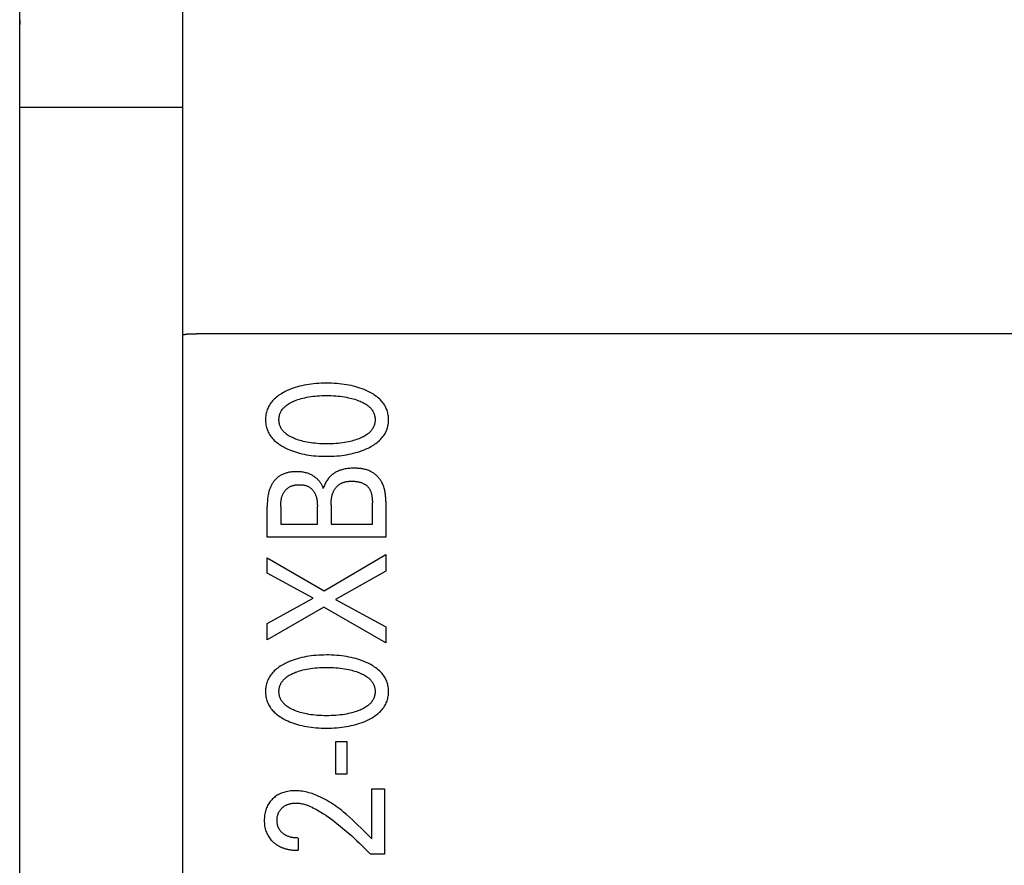
# Model space of a CAD drawing. Extents: x 0 to 594, y 0 to 420.
# Drawn here: x 84 to 97, y 254 to 265 of the extents above; entities that cross this region are included whole.
import ezdxf

# ---------------------------------------------------------------- set-up
doc = ezdxf.new("R2010")
doc.units = 0
doc.header["$LTSCALE"] = 32.67
doc.header["$MEASUREMENT"] = 0
doc.layers.add('20000_FRONT_O', color=7, linetype='CONTINUOUS')

msp = doc.modelspace()

# ---------------------------------------------------------------- linework, layer by layer
at = {"layer": '20000_FRONT_O', "color": 7, "linetype": 'Continuous'}
for p, q in [((83.80353, 227.18023), (83.80353, 326.38023)), ((86.00353, 233.60755), (86.00353, 266.96533)), ((83.80368, 264.91819), (83.80355, 264.89227)), ((83.80353, 263.78023), (86.00353, 263.78023)), ((86.0218, 260.71368), (86.02484, 260.71399)), ((86.02484, 260.71399), (86.02774, 260.71432)), ((86.02774, 260.71432), (86.03052, 260.71465)), ((86.03052, 260.71465), (86.03319, 260.71499)), ((86.03319, 260.71499), (86.03577, 260.71533)), ((86.03577, 260.71533), (86.03826, 260.71568)), ((86.03826, 260.71568), (86.0407, 260.71603)), ((86.0407, 260.71603), (86.0526, 260.71781)), ((86.0526, 260.71781), (86.0557, 260.71825)), ((86.10789, 260.72236), (86.121, 260.72276)), ((86.121, 260.72276), (86.15289, 260.72357)), ((151.40353, 260.72425), (86.19087, 260.7242)), ((87.14353, 257.97903), (87.14353, 258.3936)), ((87.32496, 258.3936), (87.32496, 258.15411)), ((87.81937, 258.15411), (87.81937, 258.3936)), ((88.00533, 258.41538), (88.00533, 258.15411)), ((88.5621, 258.15411), (88.5621, 258.4435)), ((88.74353, 258.45892), (88.74353, 257.97903)), ((87.32496, 258.15411), (87.81937, 258.15411)), ((88.00533, 258.15411), (88.5621, 258.15411)), ((88.74353, 257.97903), (87.14353, 257.97903)), ((87.91008, 257.25693), (88.74353, 257.74771)), ((88.74353, 257.74771), (88.74353, 257.52364)), ((87.14353, 257.49461), (87.14353, 257.70326)), ((87.14353, 257.70326), (87.91008, 257.25693)), ((87.76493, 257.15624), (87.14353, 257.49461)), ((88.74353, 257.52364), (88.06203, 257.14173)), ((87.14353, 256.81606), (87.76493, 257.15624)), ((88.06203, 257.14173), (88.74353, 256.76888)), ((87.90555, 257.03831), (87.14353, 256.59743)), ((88.74353, 256.55479), (87.90555, 257.03831)), ((87.14353, 256.59743), (87.14353, 256.81606)), ((88.74353, 256.76888), (88.74353, 256.55479)), ((88.06656, 254.78311), (88.06656, 255.22399)), ((88.06656, 255.22399), (88.21738, 255.22399)), ((88.21738, 255.22399), (88.21738, 254.78311)), ((88.21738, 254.78311), (88.06656, 254.78311)), ((88.55218, 253.91348), (88.55218, 254.5875)), ((88.55218, 254.5875), (88.7268, 254.5875)), ((88.7268, 254.5875), (88.7268, 253.70483)), ((87.55884, 253.92346), (87.55884, 253.75745)), ((88.7268, 253.70483), (88.53517, 253.70483))]:
    msp.add_line(p, q, dxfattribs=at)
for points in [[(83.80414, 264.95788), (83.80395, 264.94465), (83.80368, 264.91819)], [(86.00353, 260.70668), (86.00355, 260.70709), (86.00359, 260.70747), (86.00366, 260.70784), (86.00377, 260.70819), (86.00389, 260.70852), (86.00405, 260.70884), (86.00423, 260.70914), (86.00443, 260.70943), (86.00466, 260.7097), (86.00491, 260.70996), (86.00518, 260.7102), (86.00547, 260.71043), (86.00578, 260.71065), (86.00612, 260.71086), (86.00647, 260.71105), (86.00683, 260.71123), (86.00722, 260.7114), (86.00762, 260.71156), (86.00803, 260.71171), (86.00846, 260.71185), (86.0092, 260.71207), (86.00997, 260.71226), (86.01078, 260.71243), (86.0116, 260.71258), (86.01245, 260.71271), (86.01331, 260.71283), (86.01419, 260.71294), (86.01507, 260.71304), (86.01596, 260.71313)], [(86.01596, 260.71313), (86.01861, 260.71337), (86.0218, 260.71368)], [(86.0557, 260.71825), (86.05888, 260.71869), (86.0605, 260.7189), (86.06216, 260.71911)], [(86.06216, 260.71911), (86.06867, 260.71985), (86.07519, 260.72048), (86.08172, 260.72101), (86.08825, 260.72145), (86.09479, 260.72181), (86.10134, 260.72211), (86.10789, 260.72236)], [(86.15289, 260.72357), (86.17821, 260.72406), (86.19087, 260.7242)], [(88.50314, 259.94575), (88.47643, 259.95812), (88.44933, 259.96965), (88.42189, 259.98036), (88.39413, 259.99026), (88.3661, 259.99939), (88.33783, 260.00774), (88.30701, 260.01594), (88.27598, 260.0233), (88.24478, 260.02985), (88.21342, 260.03561), (88.18194, 260.04063), (88.15035, 260.04493), (88.11555, 260.04887), (88.08067, 260.05202), (88.04573, 260.05441), (88.01075, 260.05607), (87.97573, 260.05703), (87.9407, 260.05733), (87.90617, 260.057), (87.87165, 260.05601), (87.83717, 260.05432), (87.80274, 260.05191), (87.76836, 260.04873), (87.73407, 260.04473), (87.70296, 260.04036), (87.67195, 260.03526), (87.64109, 260.0294), (87.61039, 260.02274), (87.57989, 260.01526), (87.54961, 260.00693), (87.52185, 259.99845), (87.49434, 259.98919), (87.4671, 259.97913), (87.44017, 259.96825), (87.41357, 259.95652), (87.38733, 259.94394), (87.36947, 259.93474), (87.35184, 259.92509), (87.33448, 259.91497), (87.31745, 259.90433), (87.30078, 259.89315), (87.28452, 259.8814), (87.26872, 259.86905), (87.25341, 259.85607), (87.23866, 259.84244), (87.22643, 259.83015), (87.21468, 259.81738), (87.20346, 259.80413), (87.1928, 259.79042), (87.18275, 259.77628), (87.17335, 259.76172), (87.16464, 259.74677), (87.15666, 259.73143), (87.14945, 259.71574), (87.14306, 259.69972), (87.13748, 259.6834), (87.13268, 259.66681), (87.12866, 259.65), (87.1254, 259.63299), (87.12289, 259.61584), (87.12111, 259.59857), (87.12006, 259.58122), (87.11972, 259.56384), (87.12008, 259.5465), (87.12114, 259.5292), (87.12292, 259.51197), (87.12544, 259.49486), (87.1287, 259.4779), (87.13272, 259.46113), (87.13751, 259.44459), (87.14308, 259.42831), (87.14945, 259.41234), (87.15666, 259.39665), (87.16463, 259.38133), (87.17335, 259.36638), (87.18275, 259.35183), (87.1928, 259.33769), (87.20346, 259.32399), (87.21468, 259.31073), (87.22643, 259.29795), (87.23866, 259.28564), (87.25343, 259.27195), (87.26876, 259.25892), (87.28458, 259.24651), (87.30086, 259.2347), (87.31753, 259.22347), (87.33457, 259.21278), (87.35191, 259.20261), (87.36951, 259.19294), (87.38733, 259.18374), (87.39429, 259.18029)], [(87.39429, 259.18029), (87.41938, 259.16848), (87.44484, 259.15745), (87.47062, 259.14717), (87.49671, 259.13764), (87.52305, 259.12884), (87.54961, 259.12074), (87.57991, 259.11241), (87.61042, 259.10493), (87.64112, 259.09827), (87.67197, 259.09241), (87.70297, 259.08731), (87.73407, 259.08294), (87.76836, 259.07895), (87.80273, 259.07577), (87.83716, 259.07336), (87.87165, 259.07167), (87.90617, 259.07068), (87.9407, 259.07034), (87.97581, 259.07064), (88.01091, 259.0716), (88.04598, 259.07325), (88.081, 259.07564), (88.11597, 259.07879), (88.15086, 259.08274), (88.18245, 259.08704), (88.21395, 259.09206), (88.24531, 259.09783), (88.27652, 259.10437), (88.30754, 259.11173), (88.33833, 259.11993), (88.36649, 259.12827), (88.3944, 259.13737), (88.42206, 259.14726), (88.44941, 259.15797), (88.47645, 259.16951), (88.50314, 259.18192), (88.52155, 259.19112), (88.53974, 259.20079), (88.55766, 259.21094), (88.57525, 259.22163), (88.59248, 259.23287), (88.6093, 259.2447), (88.62566, 259.25715), (88.64153, 259.27025), (88.65685, 259.28403), (88.66943, 259.29633), (88.68154, 259.30912), (88.69312, 259.3224), (88.70414, 259.33615), (88.71454, 259.35035), (88.72429, 259.36499), (88.73332, 259.38004), (88.7416, 259.39549), (88.74908, 259.41133), (88.75503, 259.42575), (88.76032, 259.44043), (88.76496, 259.45534), (88.76895, 259.47046), (88.7723, 259.48576), (88.77503, 259.5012), (88.77713, 259.51675), (88.77863, 259.5324), (88.77952, 259.5481), (88.77982, 259.56384), (88.77953, 259.57961), (88.77864, 259.59536), (88.77716, 259.61104), (88.77505, 259.62664), (88.77233, 259.64212), (88.76897, 259.65746), (88.76498, 259.67262), (88.76034, 259.68757), (88.75504, 259.70229), (88.74908, 259.71674), (88.74161, 259.73259), (88.73334, 259.74804), (88.72431, 259.7631), (88.71458, 259.77774), (88.70418, 259.79194), (88.69316, 259.80569), (88.68157, 259.81897), (88.66945, 259.83176), (88.65685, 259.84405), (88.64151, 259.8578), (88.62562, 259.87087), (88.60923, 259.88329), (88.59239, 259.89508), (88.57515, 259.90628), (88.55755, 259.91692), (88.53965, 259.92702), (88.52149, 259.93662), (88.50314, 259.94575)], [(87.53223, 259.82623), (87.55519, 259.83438), (87.5784, 259.84186), (87.60181, 259.84869), (87.62541, 259.85488), (87.64915, 259.86048), (87.67666, 259.86621), (87.70431, 259.87122), (87.73208, 259.87554), (87.75993, 259.8792), (87.78787, 259.88225), (87.81881, 259.88495), (87.84981, 259.88699), (87.88084, 259.8884), (87.9119, 259.88923), (87.94297, 259.88951), (87.97448, 259.88926), (88.00599, 259.88845), (88.03748, 259.88705), (88.06893, 259.88503), (88.10033, 259.88235), (88.12871, 259.87933), (88.15703, 259.87571), (88.18525, 259.87146), (88.21335, 259.86653), (88.24132, 259.86088), (88.2624, 259.85611), (88.28337, 259.85089), (88.30422, 259.84519), (88.32494, 259.83901), (88.34551, 259.83232), (88.36593, 259.8251), (88.3811, 259.81933), (88.39614, 259.81321), (88.41102, 259.80672), (88.4257, 259.79981), (88.44016, 259.79244), (88.45436, 259.7846), (88.46827, 259.77622), (88.48185, 259.76729), (88.49507, 259.75777), (88.50435, 259.75052), (88.5134, 259.74295), (88.52216, 259.73505), (88.53061, 259.72682), (88.53871, 259.71827), (88.54641, 259.7094), (88.55368, 259.7002), (88.56049, 259.69068), (88.5668, 259.68084), (88.57256, 259.67068), (88.57746, 259.66081), (88.58186, 259.65068), (88.58573, 259.64032), (88.58909, 259.62977), (88.59193, 259.61904), (88.59425, 259.60817), (88.59606, 259.59719), (88.59735, 259.58612), (88.59813, 259.57499), (88.59839, 259.56384), (88.59813, 259.55268), (88.59735, 259.54156), (88.59606, 259.53049), (88.59425, 259.5195), (88.59193, 259.50863), (88.58908, 259.49791), (88.58573, 259.48735), (88.58185, 259.47699), (88.57746, 259.46687), (88.57256, 259.45699), (88.5668, 259.44683), (88.5605, 259.43699), (88.55369, 259.42748), (88.54642, 259.41828), (88.53872, 259.40941), (88.53062, 259.40086), (88.52217, 259.39263), (88.51341, 259.38473), (88.50436, 259.37716), (88.49507, 259.36991), (88.48184, 259.36038), (88.46824, 259.35144), (88.45432, 259.34306), (88.44011, 259.33521), (88.42564, 259.32785), (88.41096, 259.32094), (88.39609, 259.31444), (88.38107, 259.30834), (88.36593, 259.30258)], [(88.36593, 259.30258), (88.34555, 259.29537), (88.325, 259.28868), (88.30427, 259.2825), (88.28341, 259.2768), (88.26242, 259.27157), (88.24132, 259.26679), (88.21334, 259.26114), (88.18523, 259.25621), (88.15701, 259.25196), (88.12871, 259.24834), (88.10033, 259.24532), (88.06893, 259.24265), (88.03748, 259.24063), (88.00599, 259.23923), (87.97449, 259.23842), (87.94297, 259.23817), (87.9119, 259.23844), (87.88084, 259.23927), (87.84981, 259.24068), (87.81882, 259.24272), (87.78787, 259.24543), (87.75993, 259.24848), (87.73206, 259.25214), (87.70429, 259.25646), (87.67665, 259.26147), (87.64915, 259.2672), (87.62843, 259.27204), (87.60783, 259.27734), (87.58735, 259.28312), (87.56702, 259.28939), (87.54683, 259.29617), (87.52681, 259.30348), (87.51205, 259.30928), (87.49742, 259.31541), (87.48295, 259.32192), (87.46868, 259.32883), (87.45464, 259.33619), (87.44087, 259.34402), (87.42739, 259.35236), (87.41423, 259.36125), (87.40144, 259.37071), (87.3924, 259.37797), (87.3836, 259.38555), (87.37507, 259.39345), (87.36687, 259.40167), (87.35901, 259.4102), (87.35154, 259.41904), (87.34449, 259.4282), (87.33789, 259.43766), (87.33179, 259.44743), (87.32622, 259.4575), (87.32144, 259.46736), (87.31717, 259.47746), (87.3134, 259.48778), (87.31014, 259.49829), (87.30739, 259.50896), (87.30514, 259.51977), (87.30339, 259.53069), (87.30215, 259.5417), (87.3014, 259.55275), (87.30115, 259.56384), (87.3014, 259.57492), (87.30215, 259.58598), (87.30339, 259.59698), (87.30514, 259.6079), (87.30739, 259.61871), (87.31015, 259.62939), (87.31341, 259.6399), (87.31717, 259.65022), (87.32144, 259.66032), (87.32622, 259.67018), (87.33179, 259.68025), (87.33789, 259.69001), (87.34448, 259.69948), (87.35153, 259.70863), (87.359, 259.71747), (87.36685, 259.726), (87.37506, 259.73422), (87.38359, 259.74212), (87.39239, 259.7497), (87.40144, 259.75696), (87.41425, 259.76643), (87.42741, 259.77532), (87.44091, 259.78367), (87.45469, 259.79151), (87.46874, 259.79886), (87.48301, 259.80578), (87.49747, 259.81228), (87.51208, 259.81841), (87.52681, 259.82419), (87.53223, 259.82623)], [(88.74353, 258.45892), (88.74344, 258.47312), (88.74316, 258.48738), (88.74267, 258.50168), (88.74194, 258.516), (88.74095, 258.53033), (88.73969, 258.54464), (88.73813, 258.55893), (88.73625, 258.57317), (88.73404, 258.58735), (88.73146, 258.60145), (88.72851, 258.61546), (88.72515, 258.62935), (88.72137, 258.64311), (88.71715, 258.65673), (88.71246, 258.67018), (88.70729, 258.68346), (88.70161, 258.69653), (88.6954, 258.7094), (88.68993, 258.71973), (88.6841, 258.72991), (88.67793, 258.7399), (88.67142, 258.7497), (88.66459, 258.7593), (88.65745, 258.76868), (88.65, 258.77783), (88.64226, 258.78673), (88.63423, 258.79539), (88.62594, 258.80377), (88.61738, 258.81187), (88.60857, 258.81968), (88.59952, 258.82719), (88.59024, 258.83437), (88.58073, 258.84123), (88.57102, 258.84774), (88.56111, 258.8539), (88.55101, 258.85968), (88.53887, 258.86602), (88.5265, 258.87185), (88.51391, 258.87718), (88.50112, 258.88203), (88.48815, 258.88642), (88.47501, 258.89037), (88.46173, 258.8939), (88.44831, 258.89702), (88.43477, 258.89975), (88.42113, 258.90211), (88.40741, 258.90412), (88.39361, 258.90579), (88.37977, 258.90714), (88.36589, 258.9082), (88.352, 258.90897), (88.3381, 258.90948), (88.32422, 258.90974), (88.31036, 258.90978), (88.29335, 258.90952), (88.27641, 258.90891), (88.25955, 258.90791), (88.24277, 258.9065), (88.22606, 258.90463), (88.20943, 258.90227), (88.19289, 258.8994), (88.17643, 258.89597), (88.16372, 258.89291), (88.15109, 258.88948), (88.13855, 258.88569), (88.12612, 258.88151), (88.11383, 258.87694), (88.10169, 258.87197), (88.08974, 258.86658), (88.07798, 258.86078), (88.06644, 258.85454), (88.05583, 258.84829), (88.04544, 258.84166), (88.0353, 258.83466), (88.02541, 258.8273), (88.0158, 258.8196), (88.00648, 258.81156), (87.99746, 258.80318), (87.98875, 258.79449), (87.98039, 258.7855), (87.97131, 258.77492), (87.96267, 258.76399), (87.95449, 258.75272), (87.94674, 258.74115), (87.93935, 258.72913), (87.93241, 258.71685), (87.92593, 258.70432), (87.91991, 258.69155), (87.91416, 258.67812), (87.9089, 258.66449), (87.90414, 258.65068), (87.89988, 258.63672)], [(87.89988, 258.63672), (87.89638, 258.64678), (87.8925, 258.65671), (87.88824, 258.66651), (87.8836, 258.67615), (87.87861, 258.68564), (87.87327, 258.69496), (87.8676, 258.7041), (87.86161, 258.71305), (87.85532, 258.72181), (87.84872, 258.73035), (87.84184, 258.73867), (87.83469, 258.74676), (87.82728, 258.75461), (87.81962, 258.76221), (87.81146, 258.76978), (87.80307, 258.77707), (87.79444, 258.78408), (87.7856, 258.79079), (87.77656, 258.79721), (87.76732, 258.80333), (87.75791, 258.80915), (87.74832, 258.81466), (87.73858, 258.81986), (87.7287, 258.82475), (87.71868, 258.82933), (87.70853, 258.83358), (87.69828, 258.83751), (87.68537, 258.84195), (87.67231, 258.84589), (87.65911, 258.84937), (87.6458, 258.85239), (87.63236, 258.85498), (87.61882, 258.85716), (87.60519, 258.85894), (87.59146, 258.86035), (87.57766, 258.8614), (87.56379, 258.86211), (87.54986, 258.86251), (87.53588, 258.8626), (87.5238, 258.86246), (87.51171, 258.8621), (87.49962, 258.86151), (87.48754, 258.86067), (87.47548, 258.85958), (87.46347, 258.85822), (87.45152, 258.85658), (87.43964, 258.85464), (87.42785, 258.8524), (87.41615, 258.84985), (87.40458, 258.84696), (87.39313, 258.84373), (87.38183, 258.84014), (87.37069, 258.83619), (87.35973, 258.83186), (87.34895, 258.82714), (87.33838, 258.82201), (87.32803, 258.81647), (87.31791, 258.81049), (87.30892, 258.80468), (87.30014, 258.79852), (87.29158, 258.79202), (87.28323, 258.7852), (87.27511, 258.77808), (87.26721, 258.77066), (87.25954, 258.76296), (87.25211, 258.755), (87.24492, 258.74679), (87.23798, 258.73834), (87.23128, 258.72968), (87.22483, 258.7208), (87.21864, 258.71174), (87.21271, 258.7025), (87.20705, 258.6931), (87.20165, 258.68355), (87.19653, 258.67387), (87.19169, 258.66407), (87.18713, 258.65416), (87.18102, 258.63965), (87.17549, 258.62496), (87.17051, 258.61012), (87.16605, 258.59513), (87.16208, 258.58001), (87.15859, 258.56477), (87.15554, 258.54943), (87.1529, 258.53401), (87.15065, 258.51851), (87.14877, 258.50295), (87.14722, 258.48734), (87.14598, 258.47171), (87.14503, 258.45606), (87.14434, 258.44041), (87.14387, 258.42478), (87.14361, 258.40917), (87.14353, 258.3936)], [(87.32496, 258.3936), (87.32501, 258.40283), (87.32516, 258.41208), (87.32543, 258.42135), (87.32583, 258.43063), (87.32638, 258.43992), (87.32709, 258.4492), (87.32798, 258.45846), (87.32905, 258.4677), (87.33033, 258.47691), (87.33182, 258.48607), (87.33355, 258.49519), (87.33552, 258.50425), (87.33775, 258.51324), (87.34026, 258.52216), (87.34306, 258.53099), (87.34615, 258.53973), (87.34957, 258.54836), (87.35331, 258.55689), (87.35648, 258.56348), (87.35986, 258.56999), (87.36344, 258.57641), (87.36722, 258.58273), (87.37119, 258.58893), (87.37535, 258.59501), (87.37969, 258.60096), (87.38421, 258.60676), (87.38891, 258.61242), (87.39378, 258.61791), (87.39882, 258.62323), (87.40402, 258.62838), (87.40937, 258.63333), (87.41488, 258.63807), (87.42054, 258.64261), (87.42634, 258.64693), (87.43228, 258.65102), (87.43836, 258.65487), (87.44532, 258.65888), (87.45245, 258.6626), (87.45971, 258.66601), (87.46712, 258.66914), (87.47465, 258.67199), (87.4823, 258.67457), (87.49006, 258.67688), (87.49792, 258.67894), (87.50587, 258.68076), (87.51391, 258.68234), (87.52202, 258.68369), (87.53019, 258.68482), (87.53842, 258.68575), (87.5467, 258.68647), (87.55502, 258.687), (87.56336, 258.68735), (87.57173, 258.68752), (87.5801, 258.68752), (87.58798, 258.68738), (87.59586, 258.68709), (87.60372, 258.68664), (87.61155, 258.68603), (87.61934, 258.68523), (87.62709, 258.68426), (87.63479, 258.68309), (87.64241, 258.68172), (87.64997, 258.68013), (87.65744, 258.67833), (87.66481, 258.67629), (87.67209, 258.67402), (87.67925, 258.6715), (87.68628, 258.66872), (87.69319, 258.66568), (87.69996, 258.66236), (87.70657, 258.65876), (87.71303, 258.65487), (87.71883, 258.65101), (87.72449, 258.6469), (87.73, 258.64256), (87.73536, 258.638), (87.74056, 258.63322), (87.7456, 258.62825), (87.75049, 258.62308), (87.7552, 258.61773), (87.75976, 258.61222), (87.76414, 258.60655), (87.76835, 258.60073), (87.77239, 258.59479), (87.77624, 258.58871), (87.77992, 258.58253), (87.78342, 258.57624), (87.78673, 258.56987), (87.78985, 258.56341), (87.79278, 258.55689), (87.79653, 258.54776), (87.79992, 258.53852), (87.80297, 258.52919), (87.80569, 258.51978), (87.80812, 258.5103), (87.81025, 258.50075), (87.81211, 258.49113), (87.81371, 258.48147), (87.81508, 258.47177), (87.81622, 258.46203), (87.81715, 258.45227), (87.8179, 258.44249), (87.81847, 258.4327), (87.81889, 258.4229), (87.81916, 258.41312), (87.81932, 258.40335), (87.81936, 258.3936)], [(88.00533, 258.41538), (88.00539, 258.42598), (88.00558, 258.43663), (88.00591, 258.44729), (88.00641, 258.45796), (88.00708, 258.46863), (88.00796, 258.47929), (88.00906, 258.48993), (88.01039, 258.50054), (88.01198, 258.5111), (88.01383, 258.52161), (88.01598, 258.53205), (88.01843, 258.54242), (88.02121, 258.55271), (88.02434, 258.5629), (88.02782, 258.57298), (88.03169, 258.58294), (88.03595, 258.59278), (88.03936, 258.59994), (88.04298, 258.60702), (88.04683, 258.614), (88.05089, 258.62086), (88.05516, 258.62761), (88.05963, 258.63423), (88.0643, 258.6407), (88.06918, 258.64702), (88.07424, 258.65317), (88.07949, 258.65915), (88.08493, 258.66493), (88.09055, 258.67052), (88.09634, 258.6759), (88.1023, 258.68105), (88.10844, 258.68597), (88.11473, 258.69065), (88.12119, 258.69506), (88.1278, 258.69922), (88.13537, 258.70353), (88.14311, 258.70751), (88.15102, 258.71116), (88.15907, 258.7145), (88.16727, 258.71753), (88.1756, 258.72028), (88.18404, 258.72274), (88.19258, 258.72494), (88.20121, 258.72688), (88.20992, 258.72857), (88.21869, 258.73004), (88.22752, 258.73128), (88.23638, 258.73231), (88.24528, 258.73314), (88.25419, 258.73378), (88.2631, 258.73424), (88.272, 258.73455), (88.28088, 258.7347), (88.29191, 258.73468), (88.30289, 258.73443), (88.31382, 258.73393), (88.32469, 258.73319), (88.33553, 258.73217), (88.34631, 258.73088), (88.35705, 258.7293), (88.36775, 258.72742), (88.3784, 258.72522), (88.38723, 258.72315), (88.39601, 258.72084), (88.40472, 258.71827), (88.41336, 258.71544), (88.4219, 258.71233), (88.43033, 258.70893), (88.43862, 258.70521), (88.44677, 258.70117), (88.45475, 258.6968), (88.46103, 258.69303), (88.46718, 258.68903), (88.47318, 258.68482), (88.47903, 258.68039), (88.48469, 258.67574), (88.49018, 258.67088), (88.49545, 258.66582), (88.50052, 258.66055), (88.50535, 258.65509), (88.50994, 258.64942), (88.51444, 258.64333), (88.51867, 258.63704), (88.52265, 258.63058), (88.52637, 258.62397), (88.52985, 258.61721), (88.53309, 258.61034), (88.53611, 258.60336), (88.53892, 258.5963), (88.54235, 258.58675), (88.54543, 258.5771), (88.54818, 258.56735), (88.55063, 258.55752), (88.55278, 258.54762), (88.55467, 258.53766), (88.5563, 258.52766), (88.55796, 258.51571), (88.5593, 258.50372), (88.56036, 258.4917), (88.56115, 258.47966), (88.56169, 258.46761), (88.562, 258.45555), (88.5621, 258.4435)], [(88.50314, 256.27993), (88.47643, 256.29229), (88.44933, 256.30382), (88.42189, 256.31453), (88.39413, 256.32444), (88.3661, 256.33356), (88.33783, 256.34191), (88.30701, 256.35012), (88.27598, 256.35748), (88.24478, 256.36402), (88.21342, 256.36979), (88.18194, 256.37481), (88.15035, 256.37911), (88.11555, 256.38305), (88.08067, 256.3862), (88.04573, 256.38858), (88.01075, 256.39024), (87.97573, 256.39121), (87.9407, 256.39151), (87.90617, 256.39117), (87.87165, 256.39018), (87.83717, 256.3885), (87.80274, 256.38608), (87.76836, 256.3829), (87.73407, 256.37891), (87.70296, 256.37454), (87.67195, 256.36944), (87.64109, 256.36357), (87.61039, 256.35692), (87.57989, 256.34944), (87.54961, 256.34111), (87.52185, 256.33262), (87.49434, 256.32336), (87.4671, 256.3133), (87.44017, 256.30242), (87.41357, 256.2907), (87.38733, 256.27811), (87.36947, 256.26892), (87.35184, 256.25927), (87.33448, 256.24914), (87.31745, 256.2385), (87.30078, 256.22732), (87.28452, 256.21558), (87.26872, 256.20323), (87.25341, 256.19025), (87.23866, 256.17661), (87.22643, 256.16433), (87.21468, 256.15155), (87.20346, 256.1383), (87.1928, 256.1246), (87.18275, 256.11046), (87.17335, 256.0959), (87.16464, 256.08094), (87.15666, 256.06561), (87.14945, 256.04991), (87.14306, 256.03389), (87.13748, 256.01757), (87.13268, 256.00099), (87.12866, 255.98417), (87.1254, 255.96717), (87.12289, 255.95001), (87.12111, 255.93274), (87.12006, 255.9154), (87.11972, 255.89801), (87.12008, 255.88067), (87.12114, 255.86337), (87.12292, 255.84615), (87.12544, 255.82903), (87.1287, 255.81207), (87.13272, 255.7953), (87.13751, 255.77876), (87.14308, 255.76249), (87.14945, 255.74652), (87.15666, 255.73083), (87.16463, 255.7155), (87.17335, 255.70055), (87.18275, 255.686), (87.1928, 255.67187), (87.20346, 255.65816), (87.21468, 255.64491), (87.22643, 255.63212), (87.23866, 255.61982), (87.25343, 255.60613), (87.26876, 255.59309), (87.28458, 255.58069), (87.30086, 255.56888), (87.31753, 255.55764), (87.33457, 255.54696), (87.35191, 255.53679), (87.36951, 255.52712), (87.38733, 255.51791), (87.39429, 255.51446)], [(87.39429, 255.51446), (87.41938, 255.50265), (87.44484, 255.49162), (87.47062, 255.48135), (87.49671, 255.47182), (87.52305, 255.46301), (87.54961, 255.45492), (87.57991, 255.44658), (87.61042, 255.4391), (87.64112, 255.43245), (87.67197, 255.42658), (87.70297, 255.42148), (87.73407, 255.41712), (87.76836, 255.41313), (87.80273, 255.40994), (87.83716, 255.40753), (87.87165, 255.40585), (87.90617, 255.40486), (87.9407, 255.40452), (87.97581, 255.40481), (88.01091, 255.40577), (88.04598, 255.40743), (88.081, 255.40982), (88.11597, 255.41297), (88.15086, 255.41692), (88.18245, 255.42122), (88.21395, 255.42624), (88.24531, 255.432), (88.27652, 255.43855), (88.30754, 255.44591), (88.33833, 255.45411), (88.36649, 255.46244), (88.3944, 255.47154), (88.42206, 255.48143), (88.44941, 255.49214), (88.47645, 255.50369), (88.50314, 255.5161), (88.52155, 255.5253), (88.53974, 255.53496), (88.55766, 255.54512), (88.57525, 255.5558), (88.59248, 255.56704), (88.6093, 255.57887), (88.62566, 255.59132), (88.64153, 255.60442), (88.65685, 255.6182), (88.66943, 255.6305), (88.68154, 255.6433), (88.69312, 255.65658), (88.70414, 255.67033), (88.71454, 255.68453), (88.72429, 255.69916), (88.73332, 255.71421), (88.7416, 255.72967), (88.74908, 255.74551), (88.75503, 255.75992), (88.76032, 255.7746), (88.76496, 255.78952), (88.76895, 255.80464), (88.7723, 255.81993), (88.77503, 255.83537), (88.77713, 255.85093), (88.77863, 255.86657), (88.77952, 255.88228), (88.77982, 255.89801), (88.77953, 255.91379), (88.77864, 255.92953), (88.77716, 255.94522), (88.77505, 255.96082), (88.77233, 255.9763), (88.76897, 255.99163), (88.76498, 256.00679), (88.76034, 256.02174), (88.75504, 256.03646), (88.74908, 256.05092), (88.74161, 256.06676), (88.73334, 256.08222), (88.72431, 256.09727), (88.71458, 256.11191), (88.70418, 256.12611), (88.69316, 256.13986), (88.68157, 256.15314), (88.66945, 256.16593), (88.65685, 256.17822), (88.64151, 256.19198), (88.62562, 256.20505), (88.60923, 256.21746), (88.59239, 256.22926), (88.57515, 256.24046), (88.55755, 256.25109), (88.53965, 256.26119), (88.52149, 256.2708), (88.50314, 256.27993)], [(88.36593, 255.63675), (88.34555, 255.62954), (88.325, 255.62286), (88.30427, 255.61668), (88.28341, 255.61098), (88.26242, 255.60575), (88.24132, 255.60097), (88.21334, 255.59532), (88.18523, 255.59039), (88.15701, 255.58613), (88.12871, 255.58251), (88.10033, 255.5795), (88.06893, 255.57682), (88.03748, 255.5748), (88.00599, 255.5734), (87.97449, 255.57259), (87.94297, 255.57234), (87.9119, 255.57262), (87.88084, 255.57344), (87.84981, 255.57486), (87.81882, 255.57689), (87.78787, 255.5796), (87.75993, 255.58265), (87.73206, 255.58632), (87.70429, 255.59064), (87.67665, 255.59564), (87.64915, 255.60137), (87.62843, 255.60622), (87.60783, 255.61152), (87.58735, 255.61729), (87.56702, 255.62356), (87.54683, 255.63034), (87.52681, 255.63766), (87.51205, 255.64345), (87.49742, 255.64959), (87.48295, 255.65609), (87.46868, 255.66301), (87.45464, 255.67036), (87.44087, 255.67819), (87.42739, 255.68654), (87.41423, 255.69542), (87.40144, 255.70489), (87.3924, 255.71215), (87.3836, 255.71973), (87.37507, 255.72763), (87.36687, 255.73584), (87.35901, 255.74437), (87.35154, 255.75322), (87.34449, 255.76237), (87.33789, 255.77183), (87.33179, 255.7816), (87.32622, 255.79167), (87.32144, 255.80153), (87.31717, 255.81163), (87.3134, 255.82195), (87.31014, 255.83246), (87.30739, 255.84314), (87.30514, 255.85395), (87.30339, 255.86487), (87.30215, 255.87587), (87.3014, 255.88693), (87.30115, 255.89801), (87.3014, 255.9091), (87.30215, 255.92015), (87.30339, 255.93115), (87.30514, 255.94208), (87.30739, 255.95289), (87.31015, 255.96356), (87.31341, 255.97407), (87.31717, 255.98439), (87.32144, 255.99449), (87.32622, 256.00435), (87.33179, 256.01442), (87.33789, 256.02419), (87.34448, 256.03365), (87.35153, 256.0428), (87.359, 256.05165), (87.36685, 256.06018), (87.37506, 256.06839), (87.38359, 256.07629), (87.39239, 256.08388), (87.40144, 256.09114), (87.41425, 256.10061), (87.42741, 256.1095), (87.44091, 256.11784), (87.45469, 256.12568), (87.46874, 256.13304), (87.48301, 256.13995), (87.49747, 256.14646), (87.51208, 256.15258), (87.52681, 256.15837), (87.53223, 256.16041)], [(87.53223, 256.16041), (87.55519, 256.16856), (87.5784, 256.17603), (87.60181, 256.18286), (87.62541, 256.18906), (87.64915, 256.19465), (87.67666, 256.20039), (87.70431, 256.20539), (87.73208, 256.20971), (87.75993, 256.21337), (87.78787, 256.21642), (87.81881, 256.21913), (87.84981, 256.22117), (87.88084, 256.22258), (87.9119, 256.2234), (87.94297, 256.22368), (87.97448, 256.22343), (88.00599, 256.22262), (88.03748, 256.22122), (88.06893, 256.2192), (88.10033, 256.21653), (88.12871, 256.21351), (88.15703, 256.20989), (88.18525, 256.20563), (88.21335, 256.2007), (88.24132, 256.19506), (88.2624, 256.19028), (88.28337, 256.18506), (88.30422, 256.17937), (88.32494, 256.17319), (88.34551, 256.16649), (88.36593, 256.15927), (88.3811, 256.1535), (88.39614, 256.14739), (88.41102, 256.14089), (88.4257, 256.13398), (88.44016, 256.12662), (88.45436, 256.11877), (88.46827, 256.1104), (88.48185, 256.10147), (88.49507, 256.09194), (88.50435, 256.08469), (88.5134, 256.07712), (88.52216, 256.06922), (88.53061, 256.061), (88.53871, 256.05245), (88.54641, 256.04357), (88.55368, 256.03438), (88.56049, 256.02486), (88.5668, 256.01502), (88.57256, 256.00486), (88.57746, 255.99498), (88.58186, 255.98486), (88.58573, 255.9745), (88.58909, 255.96394), (88.59193, 255.95322), (88.59425, 255.94235), (88.59606, 255.93136), (88.59735, 255.92029), (88.59813, 255.90917), (88.59839, 255.89801), (88.59813, 255.88686), (88.59735, 255.87573), (88.59606, 255.86466), (88.59425, 255.85368), (88.59193, 255.84281), (88.58908, 255.83208), (88.58573, 255.82152), (88.58185, 255.81117), (88.57746, 255.80104), (88.57256, 255.79117), (88.5668, 255.78101), (88.5605, 255.77117), (88.55369, 255.76165), (88.54642, 255.75245), (88.53872, 255.74358), (88.53062, 255.73503), (88.52217, 255.72681), (88.51341, 255.71891), (88.50436, 255.71133), (88.49507, 255.70408), (88.48184, 255.69455), (88.46824, 255.68562), (88.45432, 255.67724), (88.44011, 255.66939), (88.42564, 255.66202), (88.41096, 255.65511), (88.39609, 255.64862), (88.38107, 255.64251), (88.36593, 255.63675)], [(88.55218, 253.91348), (88.5154, 253.95053), (88.47867, 253.98764), (88.44186, 254.0247), (88.40489, 254.06159), (88.36766, 254.09821), (88.33007, 254.13444), (88.29203, 254.17018), (88.25343, 254.20531), (88.21419, 254.23973), (88.17419, 254.27332), (88.14997, 254.29289), (88.12544, 254.3121), (88.10059, 254.3309), (88.07541, 254.34927), (88.0499, 254.36716), (88.02404, 254.38455), (87.99782, 254.4014), (87.97123, 254.41768), (87.94427, 254.43334), (87.91693, 254.44837), (87.88919, 254.46271), (87.86105, 254.47634), (87.8325, 254.48922), (87.81165, 254.49802), (87.79061, 254.50639), (87.76937, 254.51428), (87.74795, 254.52167), (87.72637, 254.52853), (87.70464, 254.53483), (87.68278, 254.54053), (87.66079, 254.54561), (87.63869, 254.55003), (87.61651, 254.55377), (87.59424, 254.55678), (87.5719, 254.55904), (87.54951, 254.56052), (87.52709, 254.56119), (87.50552, 254.56104), (87.48396, 254.56008), (87.46245, 254.55829), (87.44103, 254.55564), (87.41972, 254.55212), (87.39857, 254.54768), (87.3826, 254.54369), (87.36678, 254.53913), (87.35115, 254.53398), (87.33574, 254.52824), (87.32059, 254.52187), (87.30574, 254.51485), (87.29123, 254.50716), (87.27772, 254.4992), (87.26458, 254.49063), (87.25183, 254.48148), (87.23947, 254.47179), (87.22754, 254.46156), (87.21606, 254.45083), (87.20505, 254.43963), (87.19413, 254.42753), (87.18377, 254.41497), (87.17399, 254.40197), (87.16481, 254.38854), (87.15625, 254.37471), (87.14835, 254.36051), (87.14097, 254.34563), (87.13429, 254.33042), (87.1283, 254.31492), (87.12298, 254.29916), (87.11833, 254.2832), (87.11433, 254.26707), (87.11071, 254.24935), (87.10782, 254.2315), (87.10563, 254.21354), (87.10412, 254.19552), (87.10325, 254.17743), (87.10299, 254.15932), (87.10334, 254.14074), (87.10435, 254.12219), (87.10606, 254.1037), (87.10852, 254.08531), (87.11176, 254.06705), (87.11584, 254.04895), (87.12039, 254.03239), (87.12568, 254.01604), (87.13173, 253.99995), (87.13853, 253.98416), (87.14609, 253.96873), (87.1544, 253.9537), (87.16308, 253.93967), (87.17242, 253.92608), (87.18239, 253.91294), (87.19293, 253.90027), (87.20402, 253.88811)], [(87.55884, 253.92346), (87.5486, 253.92356), (87.53837, 253.92387), (87.52814, 253.92439), (87.51792, 253.92514), (87.50772, 253.92613), (87.49755, 253.92737), (87.48741, 253.92888), (87.47732, 253.93067), (87.46842, 253.93249), (87.45957, 253.93454), (87.45078, 253.93684), (87.44206, 253.93939), (87.43343, 253.94221), (87.42489, 253.94529), (87.41646, 253.94864), (87.40815, 253.95229), (87.40138, 253.95551), (87.39472, 253.95894), (87.38815, 253.96256), (87.3817, 253.96637), (87.37536, 253.97038), (87.36914, 253.97458), (87.36306, 253.97898), (87.35712, 253.98355), (87.35132, 253.98832), (87.34597, 253.99301), (87.34077, 253.99786), (87.33571, 254.00287), (87.33082, 254.00804), (87.32611, 254.01337), (87.32157, 254.01884), (87.31722, 254.02447), (87.31307, 254.03024), (87.30912, 254.03615), (87.30546, 254.04206), (87.30201, 254.0481), (87.29877, 254.05426), (87.29573, 254.06052), (87.29291, 254.06688), (87.2903, 254.07334), (87.28791, 254.07987), (87.28574, 254.08648), (87.28379, 254.09315), (87.28174, 254.10125), (87.27999, 254.10942), (87.27855, 254.11765), (87.27739, 254.12592), (87.2765, 254.13424), (87.27587, 254.14259), (87.27549, 254.15095), (87.27535, 254.15932), (87.27543, 254.16746), (87.27573, 254.1756), (87.27625, 254.18372), (87.27701, 254.19181), (87.27801, 254.19988), (87.27926, 254.20791), (87.28076, 254.21589), (87.28253, 254.22383), (87.2844, 254.23107), (87.2865, 254.23826), (87.28883, 254.24537), (87.2914, 254.2524), (87.29421, 254.25933), (87.29725, 254.26617), (87.30054, 254.27288), (87.30408, 254.27947), (87.30781, 254.28584), (87.31178, 254.29208), (87.31596, 254.29816), (87.32037, 254.3041), (87.32498, 254.30988), (87.3298, 254.3155), (87.3348, 254.32095), (87.33999, 254.32624), (87.34524, 254.33124), (87.35065, 254.33608), (87.35622, 254.34073), (87.36194, 254.34519), (87.3678, 254.34947), (87.37379, 254.35355), (87.37992, 254.35742), (87.38616, 254.36109), (87.39252, 254.36454), (87.39943, 254.36798), (87.40644, 254.37118), (87.41356, 254.37415), (87.42077, 254.37689), (87.42807, 254.37942), (87.43545, 254.38174), (87.44288, 254.38385), (87.45038, 254.38578), (87.45792, 254.38752), (87.46651, 254.38928), (87.47514, 254.39081), (87.48381, 254.39212), (87.4925, 254.3932), (87.50121, 254.39405), (87.50994, 254.39468), (87.51868, 254.39507), (87.52742, 254.39524), (87.53616, 254.39518)], [(87.53616, 254.39518), (87.5513, 254.39454), (87.56641, 254.39325), (87.58148, 254.39134), (87.59648, 254.38886), (87.61141, 254.38585), (87.62626, 254.38234), (87.64101, 254.37838), (87.65566, 254.374), (87.67018, 254.36924), (87.68458, 254.36414), (87.70604, 254.35587), (87.72719, 254.34696), (87.74806, 254.33747), (87.76866, 254.32744), (87.789, 254.31692), (87.80912, 254.30597), (87.82903, 254.29463), (87.84874, 254.28296), (87.86828, 254.271), (87.90067, 254.25043), (87.93265, 254.22924), (87.96425, 254.20748), (87.99548, 254.18521), (88.02638, 254.16247), (88.05696, 254.13931), (88.08726, 254.11578), (88.12616, 254.08476), (88.16463, 254.05322), (88.20269, 254.02118), (88.24034, 253.98867), (88.27828, 253.9551), (88.31581, 253.92108), (88.35293, 253.88661), (88.38964, 253.85169), (88.42668, 253.81563), (88.46327, 253.77912), (88.49944, 253.74219), (88.53517, 253.70483)], [(87.20402, 253.88811), (87.21124, 253.88074), (87.21865, 253.87357), (87.22457, 253.86811), (87.23061, 253.86278), (87.23675, 253.85757), (87.24301, 253.85249), (87.24938, 253.84753), (87.25585, 253.84271), (87.26242, 253.83801), (87.26908, 253.83346), (87.27584, 253.82904), (87.28268, 253.82475), (87.28961, 253.82061), (87.29662, 253.81661), (87.30372, 253.81276), (87.31088, 253.80906), (87.31859, 253.80528), (87.32637, 253.80166), (87.33422, 253.79821), (87.34215, 253.79493), (87.35014, 253.7918), (87.35818, 253.78883), (87.36629, 253.78601), (87.37445, 253.78334), (87.38265, 253.78082), (87.3909, 253.77845), (87.3992, 253.77622), (87.40752, 253.77412), (87.41589, 253.77217), (87.42428, 253.77035), (87.4345, 253.76832), (87.44476, 253.76647), (87.45505, 253.76482), (87.46537, 253.76334), (87.4757, 253.76204), (87.48606, 253.76091), (87.49644, 253.75995), (87.50682, 253.75915), (87.51722, 253.75851), (87.52762, 253.75803), (87.53803, 253.75769), (87.54844, 253.7575), (87.55884, 253.75745)]]:
    msp.add_lwpolyline(points, dxfattribs=at)

doc.saveas('drawing.dxf')
